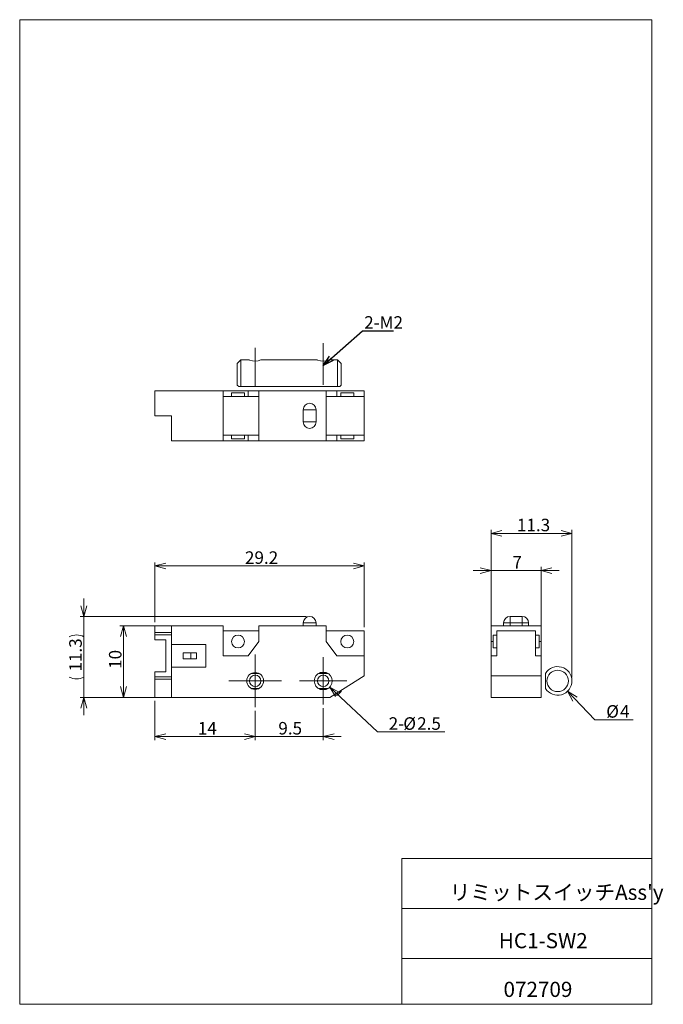
# Model space of a CAD drawing. Units: millimetres. Extents: x 20 to 200, y 10 to 285.
import ezdxf

# ---------------------------------------------------------------- set-up
doc = ezdxf.new("R2010")
doc.units = ezdxf.units.MM
doc.linetypes.add('CENTERX2', pattern=[20.32, 12.7, -2.54, 2.54, -2.54])
doc.styles.add('SLDTEXTSTYLE0', font='TXT', dxfattribs={"width": 0.7, "bigfont": 'bigfont'})
doc.styles.get("Standard").update_dxf_attribs({"font": 'txt', "bigfont": 'bigfont'})
doc.dimstyles.new('SLDDIMSTYLE0', dxfattribs={"dimtxt": 3.5, "dimasz": 3, "dimexe": 0, "dimexo": 0.0625, "dimgap": 0.875, "dimtad": 3, "dimdec": 1, "dimlfac": 0.5, "dimzin": 12, "dimdsep": 46, "dimtxsty": 'SLDTEXTSTYLE0', "dimblk1": 'OPEN30', "dimblk2": 'OPEN30', "dimsah": 1, "dimcen": 0.09, "dimadec": 0, "dimazin": 0, "dimtfac": 1, "dimtdec": 3, "dimtofl": 0, "dimtmove": 0, "dimatfit": 3, "dimldrblk": 'OPEN30', "dimfxl": 1, "dimtolj": 1, "dimtzin": 12, "dimarcsym": 0})
doc.dimstyles.new('SLDDIMSTYLE1', dxfattribs={"dimtxt": 3.5, "dimasz": 3, "dimexe": 0, "dimexo": 0.0625, "dimgap": 0.875, "dimtad": 0, "dimtih": 1, "dimtoh": 1, "dimdec": 1, "dimlfac": 0.5, "dimzin": 12, "dimdsep": 46, "dimtxsty": 'SLDTEXTSTYLE0', "dimblk1": 'OPEN30', "dimblk2": 'OPEN30', "dimsah": 1, "dimcen": 0.09, "dimadec": 0, "dimazin": 0, "dimtfac": 1, "dimtdec": 3, "dimtofl": 0, "dimtmove": 0, "dimatfit": 3, "dimldrblk": 'OPEN30', "dimfxl": 1, "dimtolj": 1, "dimtzin": 12, "dimarcsym": 0})
doc.dimstyles.new('SLDDIMSTYLE2', dxfattribs={"dimtxt": 3.5, "dimasz": 3, "dimexe": 0, "dimexo": 0.0625, "dimgap": 0.875, "dimtad": 0, "dimtih": 1, "dimtoh": 1, "dimdec": 1, "dimlfac": 0.5, "dimzin": 12, "dimdsep": 46, "dimtxsty": 'SLDTEXTSTYLE0', "dimblk1": 'OPEN30', "dimblk2": 'OPEN30', "dimsah": 1, "dimcen": 0.09, "dimadec": 0, "dimazin": 0, "dimtfac": 1, "dimtdec": 3, "dimtofl": 0, "dimtmove": 0, "dimatfit": 3, "dimldrblk": 'OPEN30', "dimfxl": 1, "dimtolj": 1, "dimtzin": 12, "dimarcsym": 0})
doc.dimstyles.new('SLDDIMSTYLE3', dxfattribs={"dimtxt": 3, "dimasz": 3, "dimexe": 0, "dimexo": 0.0625, "dimgap": 0.75, "dimtad": 0, "dimtih": 1, "dimtoh": 1, "dimdec": 0, "dimzin": 0, "dimdsep": 46, "dimtxsty": 'Standard', "dimblk1": 'OPEN30', "dimblk2": 'OPEN30', "dimsah": 1, "dimcen": 0.09, "dimadec": 0, "dimazin": 0, "dimtfac": 1, "dimtdec": 0, "dimtofl": 0, "dimtmove": 0, "dimatfit": 3, "dimldrblk": 'OPEN30', "dimfxl": 1, "dimtolj": 1, "dimtzin": 0, "dimarcsym": 0})

# ---------------------------------------------------------------- blocks, each defined once
blk = doc.blocks.new('_Open30')
at = {"color": 0, "linetype": 'ByBlock', "lineweight": -2}
for p, q in [((-1, 0.267949), (0, 0)), ((0, 0), (-1, -0.267949)), ((0, 0), (-1, 0))]:
    blk.add_line(p, q, dxfattribs=at)
blk = doc.blocks.new('*D1')
at = {"color": 7, "linetype": 'Continuous', "lineweight": 0}
for p, q in [((58.04, 116.72), (58.04, 133.44)), ((58.04, 132.44), (116.44, 132.44)), ((116.44, 115.32), (116.44, 133.44))]:
    blk.add_line(p, q, dxfattribs=at)
at = {"color": 7, "linetype": 'Continuous', "lineweight": 0, "xscale": 3, "yscale": 3, "rotation": 180}
blk.add_blockref('_Open30', (58.04, 132.44, -3.1), dxfattribs=at)
at = {"color": 7, "linetype": 'Continuous', "lineweight": 0, "xscale": 3, "yscale": 3}
blk.add_blockref('_Open30', (116.44, 132.44, -3.1), dxfattribs=at)
at = {"color": 7, "linetype": 'Continuous', "lineweight": 0, "insert": (83.17, 136.51), "char_height": 3.5, "attachment_point": 1, "style": 'SLDTEXTSTYLE0'}
blk.add_mtext('29.2', dxfattribs=at)
blk = doc.blocks.new('*D3')
at = {"color": 7, "linetype": 'Continuous', "lineweight": 0}
for p, q in [((61.64, 115.72), (48.26, 115.72)), ((49.26, 95.72), (49.26, 115.72)), ((57.04, 95.72), (48.26, 95.72))]:
    blk.add_line(p, q, dxfattribs=at)
at = {"color": 7, "linetype": 'Continuous', "lineweight": 0, "xscale": 3, "yscale": 3}
for p, rotation in [((49.26, 115.72, -3.1), 90), ((49.26, 95.72, -3.1), 270)]:
    blk.add_blockref('_Open30', p, dxfattribs=dict(at, rotation=rotation))
at = {"color": 7, "linetype": 'Continuous', "lineweight": 0, "insert": (45.19, 103.68), "char_height": 3.5, "attachment_point": 1, "rotation": 90, "style": 'SLDTEXTSTYLE0'}
blk.add_mtext('10', dxfattribs=at)
blk = doc.blocks.new('*D4')
at = {"color": 7, "linetype": 'Continuous', "lineweight": 0}
for p, q in [((38.18, 118.32), (38.18, 123.32)), ((100.24, 118.32), (37.18, 118.32)), ((38.18, 118.32), (38.18, 95.72)), ((61.64, 95.72), (37.18, 95.72)), ((38.18, 95.72), (38.18, 90.72))]:
    blk.add_line(p, q, dxfattribs=at)
for centre, start, end in [((36.14, 108.6), 63.4349, 116.5651), ((36.14, 105.43), 243.4349, 296.5651)]:
    blk.add_arc(centre, 4.55, start, end, dxfattribs=at)
at = {"color": 7, "linetype": 'Continuous', "lineweight": 0, "xscale": 3, "yscale": 3}
for p, rotation in [((38.18, 118.32, -3.1), 270), ((38.18, 95.72, -3.1), 90)]:
    blk.add_blockref('_Open30', p, dxfattribs=dict(at, rotation=rotation))
at = {"color": 7, "linetype": 'Continuous', "lineweight": 0, "insert": (34.1, 102.94), "char_height": 3.5, "attachment_point": 1, "rotation": 90, "style": 'SLDTEXTSTYLE0'}
blk.add_mtext('11.3', dxfattribs=at)
blk = doc.blocks.new('*D5')
at = {"color": 7, "linetype": 'Continuous', "lineweight": 0}
for p, q in [((58.04, 94.72), (58.04, 83.78)), ((86.04, 91.97), (86.04, 83.78)), ((58.04, 84.78), (86.04, 84.78))]:
    blk.add_line(p, q, dxfattribs=at)
at = {"color": 7, "linetype": 'Continuous', "lineweight": 0, "xscale": 3, "yscale": 3}
for p, rotation in [((58.04, 84.78, -3.1), 180), ((86.04, 84.78, -3.1), 360)]:
    blk.add_blockref('_Open30', p, dxfattribs=dict(at, rotation=rotation))
at = {"color": 7, "linetype": 'Continuous', "lineweight": 0, "insert": (70, 88.85), "char_height": 3.5, "attachment_point": 1, "style": 'SLDTEXTSTYLE0'}
blk.add_mtext('14', dxfattribs=at)
blk = doc.blocks.new('*D6')
at = {"color": 7, "linetype": 'Continuous', "lineweight": 0}
for p, q in [((86.04, 91.97), (86.04, 83.78)), ((105.04, 92.72), (105.04, 83.78)), ((86.04, 84.78), (81.04, 84.78)), ((86.04, 84.78), (105.04, 84.78)), ((105.04, 84.78), (110.04, 84.78))]:
    blk.add_line(p, q, dxfattribs=at)
at = {"color": 7, "linetype": 'Continuous', "lineweight": 0, "xscale": 3, "yscale": 3}
for p, rotation in [((86.04, 84.78, -3.1), 360), ((105.04, 84.78, -3.1), 180)]:
    blk.add_blockref('_Open30', p, dxfattribs=dict(at, rotation=rotation))
at = {"color": 7, "linetype": 'Continuous', "lineweight": 0, "insert": (92.49, 88.85), "char_height": 3.5, "attachment_point": 1, "style": 'SLDTEXTSTYLE0'}
blk.add_mtext('9.5', dxfattribs=at)
blk = doc.blocks.new('*D7')
at = {"color": 7, "linetype": 'Continuous', "lineweight": 0}
for p, q in [((106.86, 98.6), (120.14, 86.1)), ((120.14, 86.1), (138.95, 86.1))]:
    blk.add_line(p, q, dxfattribs=at)
at = {"color": 7, "linetype": 'Continuous', "lineweight": 0, "xscale": 3, "yscale": 3, "rotation": 136.7243920151}
blk.add_blockref('_Open30', (106.86, 98.6, -3.1), dxfattribs=at)
at = {"color": 7, "linetype": 'Continuous', "lineweight": 0, "char_height": 3.5, "attachment_point": 1, "style": 'SLDTEXTSTYLE0'}
for s, insert in [('2-', (123.31, 90.17)), ('%%c', (127.39, 90.17)), ('2.5', (131.26, 90.17))]:
    blk.add_mtext(s, dxfattribs=dict(at, insert=insert))
blk = doc.blocks.new('SW_CENTERMARKSYMBOL_0')
at = {"color": 7, "linetype": 'Continuous', "lineweight": 0}
for p, q in [((0, 5), (0, 7.35)), ((0, 0), (0, 5)), ((-5, 0), (-7.35, 0)), ((0, 0), (-5, 0)), ((0, 0), (0, -5)), ((0, 0), (5, 0)), ((5, 0), (7.35, 0)), ((0, -5), (0, -7.35))]:
    blk.add_line(p, q, dxfattribs=at)
blk = doc.blocks.new('SW_CENTERMARKSYMBOL_1')
at = {"color": 7, "linetype": 'Continuous', "lineweight": 0}
for p, q in [((0, 5), (0, 6.6)), ((0, 0), (0, 5)), ((-5, 0), (-6.6, 0)), ((0, 0), (-5, 0)), ((0, 0), (0, -5)), ((0, 0), (5, 0)), ((5, 0), (6.6, 0)), ((0, -5), (0, -6.6))]:
    blk.add_line(p, q, dxfattribs=at)
blk = doc.blocks.new('*D10')
at = {"color": 7, "linetype": 'Continuous', "lineweight": 0}
for p, q in [((151.9, 108.32), (151.9, 132.14)), ((165.9, 108.32), (165.9, 132.14)), ((151.9, 131.14), (146.9, 131.14)), ((151.9, 131.14), (165.9, 131.14)), ((165.9, 131.14), (170.9, 131.14))]:
    blk.add_line(p, q, dxfattribs=at)
at = {"color": 7, "linetype": 'Continuous', "lineweight": 0, "xscale": 3, "yscale": 3}
blk.add_blockref('_Open30', (151.9, 131.14, 29.4), dxfattribs=at)
at = {"color": 7, "linetype": 'Continuous', "lineweight": 0, "xscale": 3, "yscale": 3, "rotation": 180}
blk.add_blockref('_Open30', (165.9, 131.14, 29.4), dxfattribs=at)
at = {"color": 7, "linetype": 'Continuous', "lineweight": 0, "insert": (157.88, 135.21), "char_height": 3.5, "attachment_point": 1, "style": 'SLDTEXTSTYLE0'}
blk.add_mtext('7', dxfattribs=at)
blk = doc.blocks.new('*D11')
at = {"color": 7, "linetype": 'Continuous', "lineweight": 0}
for p, q in [((151.9, 108.32), (151.9, 142.54)), ((151.9, 141.54), (174.5, 141.54)), ((174.5, 101.32), (174.5, 142.54))]:
    blk.add_line(p, q, dxfattribs=at)
at = {"color": 7, "linetype": 'Continuous', "lineweight": 0, "xscale": 3, "yscale": 3, "rotation": 180}
blk.add_blockref('_Open30', (151.9, 141.54, 29.4), dxfattribs=at)
at = {"color": 7, "linetype": 'Continuous', "lineweight": 0, "xscale": 3, "yscale": 3}
blk.add_blockref('_Open30', (174.5, 141.54, 29.4), dxfattribs=at)
at = {"color": 7, "linetype": 'Continuous', "lineweight": 0, "insert": (159.13, 145.62), "char_height": 3.5, "attachment_point": 1, "style": 'SLDTEXTSTYLE0'}
blk.add_mtext('11.3', dxfattribs=at)
blk = doc.blocks.new('*D12')
at = {"color": 7, "linetype": 'Continuous', "lineweight": 0}
for p, q in [((173.27, 97.43), (180.89, 89.49)), ((180.89, 89.49), (191.55, 89.49))]:
    blk.add_line(p, q, dxfattribs=at)
at = {"color": 7, "linetype": 'Continuous', "lineweight": 0, "xscale": 3, "yscale": 3, "rotation": 133.8109782858}
blk.add_blockref('_Open30', (173.27, 97.43, 29.4), dxfattribs=at)
at = {"color": 7, "linetype": 'Continuous', "lineweight": 0, "char_height": 3.5, "attachment_point": 1, "style": 'SLDTEXTSTYLE0'}
for s, insert in [('%%c', (184.06, 93.56)), ('4', (187.93, 93.56))]:
    blk.add_mtext(s, dxfattribs=dict(at, insert=insert))

msp = doc.modelspace()

# ---------------------------------------------------------------- linework, layer by layer
at = {"color": 7, "linetype": 'Continuous', "lineweight": 0}
for p, q in [((20.26, 285), (196.76, 285)), ((20.26, 285), (20.26, 10)), ((196.76, 285), (196.76, 10)), ((82.04, 189.96), (81.04, 188.96)), ((84.46, 189.96), (82.04, 189.96)), ((82.04, 189.96), (82.04, 182.56)), ((103.46, 189.96), (87.64, 189.96)), ((109.04, 189.96), (106.64, 189.96)), ((110.04, 188.96), (109.04, 189.96)), ((109.04, 182.56), (109.04, 189.96)), ((81.04, 182.96), (81.04, 188.96)), ((110.04, 188.96), (110.04, 182.96)), ((81.04, 182.96), (81.44, 182.56)), ((82.04, 182.56), (81.45, 182.56)), ((109.04, 182.56), (82.04, 182.56)), ((109.04, 182.56), (109.63, 182.56)), ((109.64, 182.56), (110.04, 182.96)), ((77.04, 181.36), (58.04, 181.36)), ((58.04, 181.36), (58.04, 174.36)), ((84.03, 181.36), (77.04, 181.36)), ((77.04, 181.36), (77.04, 167.36)), ((77.04, 179.76), (87.04, 179.76)), ((79.44, 180.76), (79.44, 179.76)), ((83.04, 180.76), (79.44, 180.76)), ((83.04, 179.76), (83.04, 180.76)), ((87.04, 181.36), (84.03, 181.36)), ((84.03, 181.36), (84.03, 179.76)), ((105.84, 181.36), (87.04, 181.36)), ((87.04, 181.36), (87.04, 167.36)), ((108.85, 181.36), (105.84, 181.36)), ((105.84, 181.36), (105.84, 167.36)), ((105.84, 179.76), (116.44, 179.76)), ((116.44, 181.36), (108.85, 181.36)), ((108.85, 181.36), (108.85, 179.76)), ((109.94, 180.76), (109.94, 179.76)), ((113.54, 180.76), (109.94, 180.76)), ((113.54, 179.76), (113.54, 180.76)), ((116.44, 181.36), (116.44, 179.76)), ((116.44, 168.96), (116.44, 179.76)), ((99.44, 172.66), (99.44, 176.06)), ((103.04, 176.06), (99.44, 176.06)), ((103.04, 176.06), (103.04, 172.66)), ((62.64, 174.36), (58.04, 174.36)), ((62.64, 167.36), (62.64, 174.36)), ((99.44, 172.66), (103.04, 172.66)), ((87.04, 168.96), (77.04, 168.96)), ((79.44, 168.96), (79.44, 167.96)), ((79.44, 167.96), (83.04, 167.96)), ((83.04, 167.96), (83.04, 168.96)), ((84.03, 168.96), (84.03, 167.36)), ((116.44, 168.96), (105.84, 168.96)), ((108.85, 168.96), (108.85, 167.36)), ((109.94, 168.96), (109.94, 167.96)), ((109.94, 167.96), (113.54, 167.96)), ((113.54, 167.96), (113.54, 168.96)), ((116.44, 168.96), (116.44, 167.36)), ((77.04, 167.36), (62.64, 167.36)), ((84.03, 167.36), (77.04, 167.36)), ((87.04, 167.36), (84.03, 167.36)), ((105.84, 167.36), (87.04, 167.36)), ((108.85, 167.36), (105.84, 167.36)), ((116.44, 167.36), (108.85, 167.36)), ((160.6, 118.32), (157.2, 118.32)), ((157.2, 118.32), (157.2, 116.52)), ((160.6, 116.52), (160.6, 118.32)), ((62.64, 115.72), (58.04, 115.72)), ((58.04, 113.82), (58.04, 115.72)), ((62.64, 115.72), (62.64, 110.52)), ((77.04, 115.72), (62.64, 115.72)), ((77.04, 107.32), (77.04, 115.72)), ((105.84, 115.72), (87.04, 115.72)), ((87.04, 115.72), (87.04, 111.32)), ((99.44, 115.72), (99.44, 116.52)), ((103.04, 116.52), (99.44, 116.52)), ((103.04, 115.72), (103.04, 116.52)), ((105.84, 111.32), (105.84, 115.72)), ((151.9, 111.32), (151.9, 115.72)), ((165.9, 115.72), (151.9, 115.72)), ((155.4, 116.52), (155.4, 115.72)), ((157.2, 116.52), (155.4, 116.52)), ((160.6, 116.52), (157.2, 116.52)), ((157.2, 115.72), (157.2, 116.52)), ((162.4, 116.52), (160.6, 116.52)), ((160.6, 115.72), (160.6, 116.52)), ((162.4, 115.72), (162.4, 116.52)), ((165.9, 111.32), (165.9, 115.72)), ((58.04, 113.82), (62.64, 113.82)), ((58.04, 113.82), (58.04, 113.22)), ((58.04, 113.22), (58.04, 111.82)), ((58.04, 113.22), (62.64, 113.22)), ((87.04, 114.32), (77.04, 114.32)), ((116.44, 114.32), (105.84, 114.32)), ((116.44, 107.32), (116.44, 114.32)), ((153.5, 113.12), (152.5, 113.12)), ((152.5, 113.12), (152.5, 109.52)), ((153.5, 107.32), (153.5, 114.32)), ((153.5, 114.32), (164.3, 114.32)), ((164.3, 114.32), (164.3, 107.32)), ((165.3, 113.12), (164.3, 113.12)), ((165.3, 109.52), (165.3, 113.12)), ((58.04, 111.82), (61.04, 111.82)), ((61.04, 111.82), (61.04, 102.82)), ((62.64, 110.52), (62.64, 104.12)), ((62.64, 110.52), (72.24, 110.52)), ((72.24, 110.52), (72.24, 104.12)), ((87.04, 111.32), (84.03, 107.32)), ((108.85, 107.32), (105.84, 111.32)), ((151.9, 107.32), (151.9, 111.32)), ((151.9, 111.32), (152.5, 111.32)), ((165.9, 111.32), (165.3, 111.32)), ((165.9, 107.32), (165.9, 111.32)), ((68.04, 108.12), (65.96, 108.12)), ((65.96, 106.52), (65.96, 108.12)), ((69.64, 108.12), (68.04, 108.12)), ((68.04, 108.12), (68.04, 106.52)), ((69.64, 106.52), (69.64, 108.12)), ((84.03, 107.32), (77.04, 107.32)), ((116.44, 107.32), (108.85, 107.32)), ((116.44, 101.72), (116.44, 107.32)), ((151.9, 101.72), (151.9, 107.32)), ((153.5, 107.32), (151.9, 107.32)), ((152.5, 109.52), (153.5, 109.52)), ((164.3, 109.52), (165.3, 109.52)), ((165.9, 107.32), (164.3, 107.32)), ((165.9, 101.72), (165.9, 107.32)), ((68.04, 106.52), (65.96, 106.52)), ((68.04, 106.52), (69.64, 106.52)), ((58.04, 102.82), (58.04, 101.42)), ((61.04, 102.82), (58.04, 102.82)), ((72.24, 104.12), (62.64, 104.12)), ((62.64, 104.12), (62.64, 95.72)), ((87.08, 102.42), (85, 102.42)), ((106.39, 102.42), (103.7, 102.42)), ((104.19, 102.67), (105.89, 102.67)), ((167.1, 102.42), (167.1, 98.21)), ((58.04, 101.42), (58.04, 100.82)), ((62.64, 101.42), (58.04, 101.42)), ((58.04, 100.82), (62.64, 100.82)), ((58.04, 100.82), (58.04, 95.72)), ((106.84, 95.72), (116.44, 101.72)), ((151.9, 95.72), (151.9, 101.72)), ((165.9, 101.72), (151.9, 101.72)), ((165.9, 95.72), (165.9, 101.72)), ((85, 98.21), (87.08, 98.21)), ((103.7, 98.21), (106.39, 98.21)), ((105.89, 97.97), (104.19, 97.97)), ((107.8, 96.32), (109.04, 96.32)), ((109.04, 96.32), (110.04, 97.32)), ((109.04, 96.32), (109.04, 97.09)), ((110.04, 97.72), (110.04, 97.32)), ((58.04, 95.72), (62.64, 95.72)), ((62.64, 95.72), (106.84, 95.72)), ((165.9, 95.72), (151.9, 95.72)), ((127.01, 50.75), (196.76, 50.75)), ((127.01, 50.75), (127.01, 10)), ((127.01, 36.75), (196.76, 36.75)), ((127.01, 22.75), (196.76, 22.75)), ((20.26, 10), (196.76, 10))]:
    msp.add_line(p, q, dxfattribs=at)
at = {"color": 7, "linetype": 'CENTERX2', "lineweight": 0}
for p, q in [((86.04, 193.38), (86.04, 182.63)), ((105.04, 194.64), (105.04, 183.05))]:
    msp.add_line(p, q, dxfattribs=at)
at = {"color": 7, "linetype": 'Continuous', "lineweight": 0}
for centre, radius in [((81.24, 111.32), 1.8), ((111.74, 111.32), 1.8), ((86.04, 100.32), 2.35), ((86.04, 100.32), 1.6), ((105.04, 100.32), 1.6), ((170.5, 100.32), 3)]:
    msp.add_circle(centre, radius, dxfattribs=at)
for centre, radius, start, end in [((86.04, 193.78), 4.14, 247.5784, 292.7268), ((105.04, 193.78), 4.14, 247.5783, 292.7269), ((101.24, 176.06), 1.8, 0, 180), ((101.24, 172.66), 1.8, 180, 0), ((101.24, 116.52), 1.8, 0, 180), ((157.2, 116.52), 1.8, 90, 180), ((160.6, 116.52), 1.8, 0, 90), ((105.04, 100.32), 2.5, 109.9484, 250.0516), ((105.04, 100.32), 2.5, 289.9484, 70.0516), ((170.5, 100.32), 4, 211.7883, 148.2117)]:
    msp.add_arc(centre, radius, start, end, dxfattribs=at)

# ---------------------------------------------------------------- block references
for name, p in [('SW_CENTERMARKSYMBOL_0', (86.04, 100.32)), ('SW_CENTERMARKSYMBOL_1', (105.04, 100.32))]:
    msp.add_blockref(name, p, dxfattribs=at)

# ---------------------------------------------------------------- texts
at = {"color": 7, "linetype": 'Continuous', "lineweight": 0, "attachment_point": 1, "style": 'SLDTEXTSTYLE0'}
for s, insert, char_height in [('2-M2', (116.47, 202.19), 3.5), ("リミットスイッチAss'y", (140.34, 43.41), 4.2333), ('HC1-SW2', (154.07, 29.89), 4.233), ('072709', (155.38, 16.29), 4.233)]:
    msp.add_mtext(s, dxfattribs=dict(at, insert=insert, char_height=char_height))

# ---------------------------------------------------------------- dimensions: what is measured, and where the dimension line sits
at = {"color": 7, "linetype": 'Continuous', "lineweight": 0}
for base, p1, p2, picture, middle in [((174.5, 141.54), (151.9, 107.32), (174.5, 100.32), '*D11', (163.2, 141.54)), ((116.44, 132.44), (58.04, 115.72), (116.44, 114.32), '*D1', (87.24, 132.44)), ((165.9, 131.14), (151.9, 107.32), (165.9, 107.32), '*D10', (158.9, 131.14)), ((86.04, 84.78), (58.04, 95.72), (86.04, 92.97), '*D5', (72.04, 84.78)), ((105.04, 84.78), (86.04, 92.97), (105.04, 93.72), '*D6', (95.54, 84.78))]:
    dim = msp.add_linear_dim(base=base, p1=p1, p2=p2, dimstyle='SLDDIMSTYLE0', override={"dimtxt": 3.5, "dimasz": 3, "dimexe": 1, "dimexo": 1, "dimgap": 1.524, "dimtad": 3, "dimtih": 0, "dimtoh": 0, "dimlfac": 0.5, "dimzin": 12, "dimtzin": 12}, dxfattribs=at)
    dim.commit()
    dim.dimension.update_dxf_attribs({"geometry": picture, "text_midpoint": middle, "dimtype": 160})
dim = msp.add_linear_dim(base=(38.18, 95.72), p1=(101.24, 118.32), p2=(62.64, 95.72), angle=90, text='(<>)', dimstyle='SLDDIMSTYLE0', override={"dimtxt": 3.5, "dimasz": 3, "dimexe": 1, "dimexo": 1, "dimgap": 1.524, "dimtad": 3, "dimtih": 0, "dimtoh": 0, "dimlfac": 0.5, "dimzin": 12, "dimtzin": 12}, dxfattribs=at)
dim.commit()
dim.dimension.update_dxf_attribs({"geometry": '*D4', "text_midpoint": (38.18, 107.02), "dimtype": 160})
dim = msp.add_linear_dim(base=(49.26, 115.72), p1=(58.04, 95.72), p2=(62.64, 115.72), angle=90, dimstyle='SLDDIMSTYLE0', override={"dimtxt": 3.5, "dimasz": 3, "dimexe": 1, "dimexo": 1, "dimgap": 1.524, "dimtad": 3, "dimtih": 0, "dimtoh": 0, "dimlfac": 0.5, "dimzin": 12, "dimtzin": 12}, dxfattribs=at)
dim.commit()
dim.dimension.update_dxf_attribs({"geometry": '*D3', "text_midpoint": (49.26, 105.72), "dimtype": 160})
dim = msp.add_diameter_dim_2p(p1=(167.73, 103.2), p2=(173.27, 97.43), dimstyle='SLDDIMSTYLE2', override={"dimtxt": 3.5, "dimasz": 3, "dimexe": 1, "dimexo": 1, "dimgap": 1.524, "dimtad": 0, "dimtih": 1, "dimtoh": 1, "dimlfac": 0.5, "dimzin": 12, "dimtzin": 12}, dxfattribs=at)
dim.commit()
dim.dimension.update_dxf_attribs({"geometry": '*D12', "text_midpoint": (187.01, 91.53), "dimtype": 163})
dim = msp.add_radius_dim(center=(105.04, 100.32), mpoint=(106.86, 98.6), text='2-%%c2.5', dimstyle='SLDDIMSTYLE1', override={"dimtxt": 3.5, "dimasz": 3, "dimexe": 1, "dimexo": 1, "dimgap": 1.524, "dimtad": 0, "dimtih": 1, "dimtoh": 1, "dimlfac": 0.5, "dimzin": 12, "dimpost": '<>', "dimtzin": 12}, dxfattribs=at)
dim.commit()
dim.dimension.update_dxf_attribs({"geometry": '*D7', "text_midpoint": (130.34, 88.35), "dimtype": 164})

# ---------------------------------------------------------------- leaders
msp.add_leader([(105.04, 188.43), (115.97, 198.12), (124.62, 198.12)], dimstyle='SLDDIMSTYLE3', dxfattribs=at)

doc.saveas('drawing.dxf')
